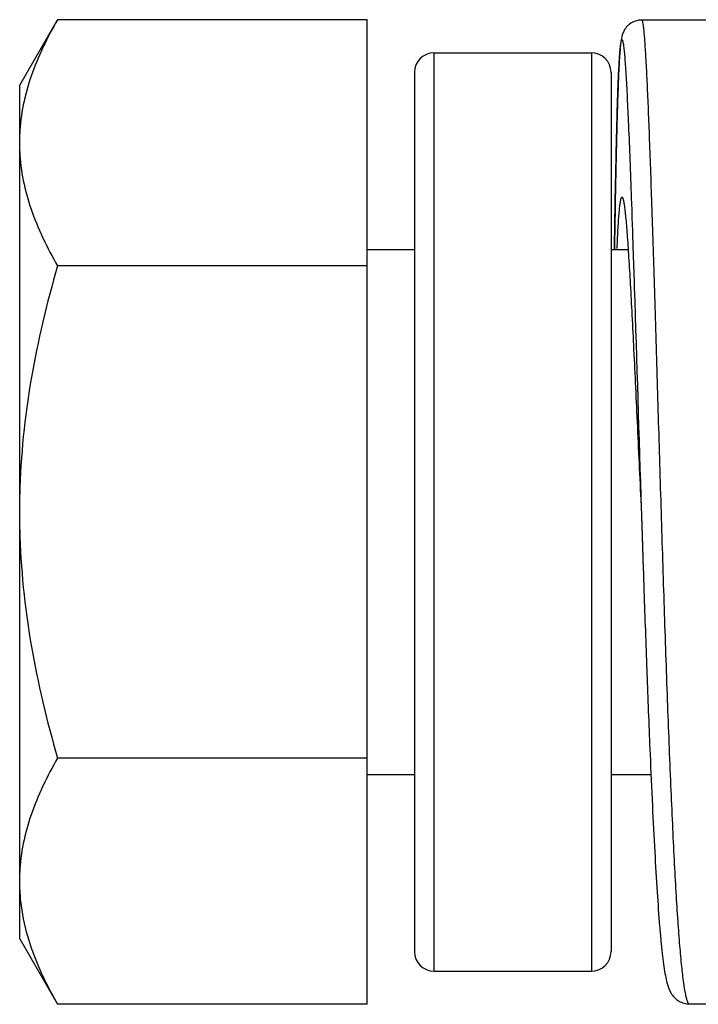
# Model space of a CAD drawing. Units: millimetres. Extents: x 1196 to 1616, y -724 to -427.
# Drawn here: x 1249 to 1251, y -471 to -468 of the extents above; entities that cross this region are included whole.
import ezdxf

# ---------------------------------------------------------------- set-up
doc = ezdxf.new("R2010")
doc.units = ezdxf.units.MM
doc.header["$LTSCALE"] = 23.1
doc.layers.get('0').update_dxf_attribs({"linetype": 'CONTINUOUS'})

msp = doc.modelspace()

# ---------------------------------------------------------------- linework, layer by layer
at = {"color": 7}
for p, q in [((1249.2073, -468.557), (1249.3227, -468.357)), ((1250.2673, -468.357), (1249.3227, -468.357)), ((1250.2673, -471.3592), (1250.2673, -468.357)), ((1251.3047, -468.3581), (1251.1047, -468.3581)), ((1250.4713, -468.4581), (1250.9513, -468.4581)), ((1250.4113, -468.5181), (1250.4113, -471.1981)), ((1251.0113, -468.5181), (1251.0113, -471.1981)), ((1249.2073, -471.1592), (1249.2073, -468.5571)), ((1250.2673, -469.0581), (1250.4113, -469.0581)), ((1251.0113, -469.0581), (1251.0634, -469.0581)), ((1250.2673, -469.1076), (1249.3227, -469.1076)), ((1251.1035, -469.8523), (1251.1038, -469.8581)), ((1251.1035, -469.8523), (1251.1038, -469.8581)), ((1251.1036, -469.8523), (1251.1038, -469.8581)), ((1251.1036, -469.8523), (1251.1038, -469.8581)), ((1251.1038, -469.8581), (1251.1039, -469.8603)), ((1251.1118, -470.0993), (1251.1123, -470.116)), ((1251.1118, -470.0993), (1251.1123, -470.1161)), ((1251.1208, -470.3548), (1251.1211, -470.3636)), ((1251.1208, -470.3549), (1251.1211, -470.3637)), ((1250.2673, -470.6087), (1249.3227, -470.6087)), ((1250.2673, -470.6581), (1250.4113, -470.6581)), ((1251.0113, -470.6581), (1251.1332, -470.6581)), ((1249.2073, -471.1592), (1249.3227, -471.3592)), ((1250.4713, -471.2581), (1250.9513, -471.2581)), ((1250.2673, -471.3592), (1249.3227, -471.3592)), ((1251.2504, -471.3581), (1251.2504, -471.3581)), ((1251.2504, -471.3581), (1251.4503, -471.3581))]:
    msp.add_line(p, q, dxfattribs=at)
at = {"color": 9}
for p, q in [((1250.4713, -471.2581), (1250.4713, -468.4581)), ((1250.9513, -468.4581), (1250.9513, -471.2581))]:
    msp.add_line(p, q, dxfattribs=at)
at = {"color": 7}
for centre, radius, start, end in [((1250.4713, -468.5181), 0.06, 90, 180), ((1250.9513, -468.5181), 0.06, 0, 90), ((1332.8616, -467.3308), 81.7967, 181.951351, 182.118712), ((1333.2369, -467.3187), 82.1722, 181.950845, 182.117465), ((1300.1005, -468.5399), 49.0133, 182.13234, 182.40489), ((1300.3809, -468.5307), 49.2939, 182.13104, 182.40221), ((1250.4713, -471.1981), 0.06, 180, 270), ((1250.9513, -471.1981), 0.06, 270, 0)]:
    msp.add_arc(centre, radius, start, end, dxfattribs=at)
for points, knots in [([(1249.3227, -468.357), (1249.291, -468.4119), (1249.2496, -468.4968), (1249.2163, -468.616), (1249.2087, -468.6758), (1249.2073, -468.7054)], [0, 0, 0, 0, 0.513774, 0.759452, 1, 1, 1, 1]), ([(1251.1047, -468.3581), (1251.098, -468.3581), (1251.0846, -468.3604), (1251.068, -468.3695), (1251.0566, -468.3809), (1251.0476, -468.3955), (1251.0429, -468.4121), (1251.0403, -468.4315), (1251.0385, -468.4515), (1251.0368, -468.4759), (1251.0352, -468.5052), (1251.0336, -468.5396), (1251.0315, -468.5956), (1251.029, -468.6776), (1251.0264, -468.7896), (1251.0239, -468.9185), (1251.0224, -469.0099), (1251.0217, -469.058)], [0, 0, 0, 0, 0.027688, 0.053985, 0.076286, 0.092532, 0.1234, 0.145794, 0.172468, 0.205498, 0.245417, 0.292316, 0.346144, 0.473975, 0.627168, 0.803418, 1, 1, 1, 1]), ([(1251.0217, -469.0563), (1251.0224, -469.0124), (1251.0237, -468.9286), (1251.026, -468.8095), (1251.0281, -468.7187), (1251.0298, -468.6534), (1251.0311, -468.6102), (1251.0324, -468.5712), (1251.0338, -468.5364), (1251.0352, -468.506), (1251.0366, -468.48), (1251.0381, -468.4586), (1251.0396, -468.4419), (1251.0409, -468.4308), (1251.042, -468.4243), (1251.0428, -468.4211), (1251.0435, -468.4192), (1251.0444, -468.4181), (1251.0451, -468.4182), (1251.0458, -468.4189), (1251.0465, -468.4206), (1251.0473, -468.4234), (1251.0481, -468.4275), (1251.049, -468.4327), (1251.0502, -468.4419), (1251.0518, -468.4564), (1251.0535, -468.4773), (1251.0554, -468.5027), (1251.0572, -468.5326), (1251.0592, -468.5669), (1251.0611, -468.6054), (1251.0631, -468.648), (1251.0659, -468.7127), (1251.0695, -468.8028), (1251.0722, -468.8772), (1251.0736, -468.9168)], [0, 0, 0, 0, 0.115729, 0.220651, 0.313387, 0.354791, 0.392706, 0.427007, 0.457575, 0.484318, 0.507149, 0.52599, 0.540788, 0.55151, 0.55534, 0.558155, 0.559984, 0.560951, 0.561322, 0.561815, 0.563435, 0.566027, 0.569631, 0.574254, 0.579898, 0.59424, 0.61263, 0.635013, 0.661312, 0.691448, 0.725323, 0.76282, 0.803823, 0.895784, 1, 1, 1, 1]), ([(1249.2073, -468.7592), (1249.2087, -468.7888), (1249.2163, -468.8486), (1249.2496, -468.9678), (1249.291, -469.0527), (1249.3227, -469.1076)], [0, 0, 0, 0, 0.240549, 0.486228, 1, 1, 1, 1]), ([(1251.0298, -469.0548), (1251.0303, -469.0437), (1251.0313, -469.0227), (1251.0328, -468.9931), (1251.0344, -468.9673), (1251.0361, -468.9456), (1251.0376, -468.9301), (1251.0388, -468.9197), (1251.0397, -468.9135), (1251.0406, -468.9084), (1251.0415, -468.9043), (1251.0424, -468.9012), (1251.0432, -468.8993), (1251.0443, -468.898), (1251.0457, -468.8984), (1251.0466, -468.9), (1251.0476, -468.9024), (1251.0485, -468.9059), (1251.05, -468.9126), (1251.0518, -468.9237), (1251.0538, -468.9401), (1251.056, -468.9606), (1251.0582, -468.9852), (1251.0604, -469.0137), (1251.0628, -469.046), (1251.0661, -469.0961), (1251.0702, -469.1671), (1251.0753, -469.2612), (1251.0805, -469.366), (1251.086, -469.4796), (1251.0936, -469.6427), (1251.0994, -469.7677), (1251.1035, -469.8523)], [0, 0, 0, 0, 0.029979, 0.056589, 0.079722, 0.099276, 0.115163, 0.121716, 0.127334, 0.132016, 0.13576, 0.138577, 0.140499, 0.141647, 0.142541, 0.144005, 0.146318, 0.149546, 0.153706, 0.164832, 0.179687, 0.198227, 0.220369, 0.246016, 0.275063, 0.307377, 0.381214, 0.466211, 0.560848, 0.663429, 0.772125, 1, 1, 1, 1]), ([(1251.0736, -468.9168), (1251.078, -469.0428), (1251.0875, -469.3346), (1251.0964, -469.6263), (1251.1036, -469.8523)], [0, 0, 0, 0, 0.225385, 1, 1, 1, 1]), ([(1249.3227, -469.1076), (1249.29, -469.2209), (1249.2347, -469.4508), (1249.2101, -469.6865), (1249.2073, -469.8044)], [0, 0, 0, 0, 0.500065, 1, 1, 1, 1]), ([(1251.1038, -469.8581), (1251.1045, -469.8783), (1251.1071, -469.9587), (1251.1097, -470.0391), (1251.1118, -470.0993)], [0, 0, 0, 0, 0.251088, 1, 1, 1, 1]), ([(1251.1039, -469.8603), (1251.1045, -469.8803), (1251.1071, -469.96), (1251.1097, -470.0397), (1251.1118, -470.0993)], [0, 0, 0, 0, 0.251105, 1, 1, 1, 1]), ([(1249.2073, -469.9119), (1249.2101, -470.0298), (1249.2347, -470.2655), (1249.29, -470.4953), (1249.3227, -470.6087)], [0, 0, 0, 0, 0.499937, 1, 1, 1, 1]), ([(1251.1304, -470.5968), (1251.1326, -470.649), (1251.137, -470.7481), (1251.1441, -470.8884), (1251.1513, -471.0111), (1251.1578, -471.1014), (1251.1632, -471.1635), (1251.1672, -471.2021), (1251.1712, -471.2354), (1251.1755, -471.2638), (1251.1802, -471.2881), (1251.1855, -471.3068), (1251.1922, -471.3224), (1251.1996, -471.3336), (1251.2091, -471.3435), (1251.2204, -471.351), (1251.2345, -471.3566), (1251.2451, -471.3582), (1251.2505, -471.3582)], [0, 0, 0, 0, 0.1954, 0.371652, 0.52585, 0.655577, 0.710699, 0.759156, 0.800979, 0.836428, 0.866386, 0.893703, 0.909073, 0.929655, 0.943577, 0.960382, 0.979802, 1, 1, 1, 1]), ([(1249.3227, -470.6087), (1249.291, -470.6636), (1249.2496, -470.7485), (1249.2163, -470.8677), (1249.2087, -470.9274), (1249.2073, -470.9571)], [0, 0, 0, 0, 0.513774, 0.759452, 1, 1, 1, 1]), ([(1249.2073, -471.0108), (1249.2078, -471.0226), (1249.2116, -471.0698), (1249.2211, -471.1165), (1249.231, -471.1508)], [0, 0, 0, 0, 0.247712, 1, 1, 1, 1]), ([(1249.231, -471.1508), (1249.2361, -471.1686), (1249.26, -471.2408), (1249.294, -471.3094), (1249.3227, -471.3592)], [0, 0, 0, 0, 0.243173, 1, 1, 1, 1])]:
    msp.add_open_spline(points, degree=3, knots=knots, dxfattribs=at)
at = {"color": 9}
msp.add_open_spline([(1251.1047, -468.3581), (1251.105, -468.3581), (1251.1057, -468.3588), (1251.1067, -468.3612), (1251.108, -468.3665), (1251.1093, -468.3756), (1251.1108, -468.3882), (1251.1123, -468.4043), (1251.1138, -468.4239), (1251.1154, -468.447), (1251.1177, -468.4846), (1251.1205, -468.5396), (1251.1239, -468.6151), (1251.1274, -468.7025), (1251.131, -468.8011), (1251.1347, -468.9098), (1251.1386, -469.0277), (1251.1425, -469.1536), (1251.148, -469.3338), (1251.1551, -469.5695), (1251.1638, -469.8584), (1251.1729, -470.1473), (1251.1824, -470.4251), (1251.1909, -470.6447), (1251.1981, -470.8069), (1251.2034, -470.9156), (1251.2088, -471.0141), (1251.2143, -471.1015), (1251.2199, -471.1769), (1251.2255, -471.2396), (1251.2312, -471.2891), (1251.2362, -471.3218), (1251.2407, -471.3408), (1251.2433, -471.3491), (1251.2455, -471.3539), (1251.2473, -471.3566), (1251.2492, -471.3581), (1251.2504, -471.3581)], degree=3, knots=[0, 0, 0, 0, 0.000281, 0.000792, 0.00266, 0.005702, 0.009921, 0.015312, 0.021867, 0.029569, 0.0384, 0.059364, 0.084558, 0.113744, 0.146638, 0.182926, 0.222258, 0.264255, 0.308517, 0.402106, 0.499434, 0.596769, 0.69037, 0.776644, 0.815984, 0.85228, 0.885187, 0.914388, 0.93961, 0.960612, 0.977208, 0.989258, 0.993562, 0.996725, 0.997892, 0.998802, 1, 1, 1, 1], dxfattribs=at)

doc.saveas('drawing.dxf')
